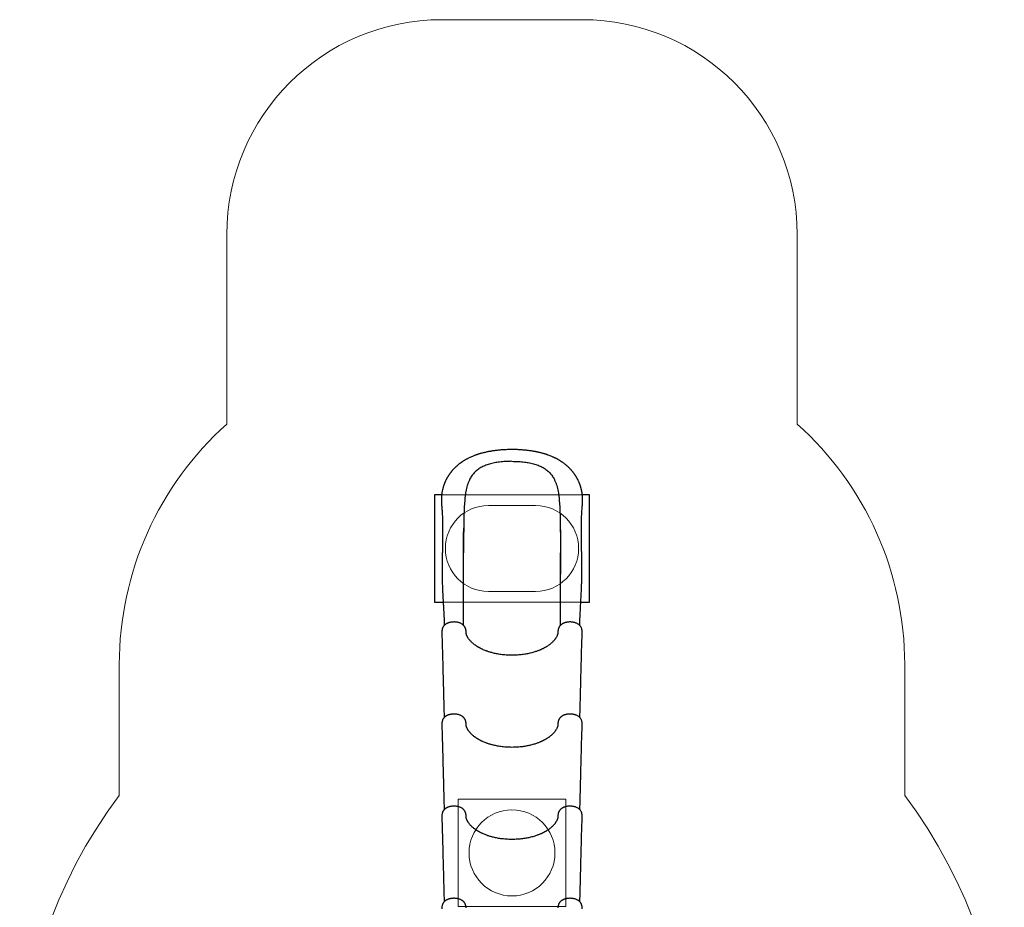
# Model space of a CAD drawing. Units: millimetres. Extents: x 19888 to 24467, y 27820 to 35791.
# Drawn here: x 19888 to 24467, y 31661 to 35791 of the extents above; entities that cross this region are included whole.
import ezdxf

# ---------------------------------------------------------------- set-up
doc = ezdxf.new("R2010")
doc.units = ezdxf.units.MM
doc.header["$LTSCALE"] = 200
for name, color, linetype in [('OTWORY_MONTAŻOWE', 1, 'Continuous'), ('STREFA', 102, 'Continuous'), ('WYLEWKI_BETONOWE', 52, 'Continuous')]:
    doc.layers.add(name, color=color, linetype=linetype)

msp = doc.modelspace()

# ---------------------------------------------------------------- linework, layer by layer
at = {"color": 7, "linetype": 'Continuous', "lineweight": 25}
for p, q in [((21850.4, 33580.5), (21817.5, 33580.5)), ((21817.5, 33580.5), (21817.5, 33080.5)), ((22537.5, 33580.5), (22504.6, 33580.5)), ((22537.5, 33080.5), (22537.5, 33580.5)), ((22402.5, 33211.2), (22402.5, 33210.7)), ((21817.5, 33080.5), (21857.4, 33080.5)), ((22497.6, 33080.5), (22537.5, 33080.5))]:
    msp.add_line(p, q, dxfattribs=at)
for points, knots in [([(22177.5, 33790.8), (22172.8, 33790.8), (22163.8, 33790.7), (22150.8, 33790.3), (22138.7, 33789.6), (22127.5, 33788.8), (22117.3, 33787.9), (22108.2, 33787), (22100.2, 33786), (22093.1, 33785.1), (22086.9, 33784.2), (22081.5, 33783.3), (22076.8, 33782.5), (22071.4, 33781.5), (22065, 33780.3), (22057.4, 33778.7), (22049.9, 33777), (22042.8, 33775.3), (22036.3, 33773.6), (22030.3, 33771.9), (22024.8, 33770.3), (22020.1, 33768.8), (22015.7, 33767.4), (22011.1, 33765.8), (22005.7, 33763.9), (21999.7, 33761.6), (21992.8, 33758.8), (21985.6, 33755.7), (21978.9, 33752.5), (21973, 33749.6), (21967.5, 33746.7), (21962.6, 33744), (21958.5, 33741.6), (21955, 33739.5), (21952.3, 33737.8), (21949.4, 33736), (21946.5, 33734.1), (21943.4, 33732), (21940.6, 33730.1), (21938.3, 33728.3), (21936.1, 33726.7), (21933.7, 33724.9), (21930.5, 33722.4), (21926.9, 33719.5), (21923.4, 33716.6), (21920.5, 33714.1), (21917.9, 33711.7), (21915.3, 33709.3), (21912.6, 33706.7), (21910, 33704.1), (21907.5, 33701.6), (21905.1, 33699), (21902.6, 33696.3), (21900.1, 33693.5), (21897.8, 33690.8), (21896, 33688.6), (21894.5, 33686.7), (21893.2, 33685.1), (21891.9, 33683.4), (21890.4, 33681.5), (21889, 33679.5), (21887.6, 33677.6), (21886.4, 33676), (21885.2, 33674.2), (21883.8, 33672.1), (21881.9, 33669.3), (21879.8, 33665.9), (21877.7, 33662.5), (21875.9, 33659.4), (21874.5, 33656.9), (21873.4, 33654.9), (21872.5, 33653), (21871.2, 33650.6), (21869.7, 33647.6), (21868.1, 33644.2), (21866.7, 33641), (21865.4, 33638.1), (21864.2, 33635.1), (21862.9, 33631.9), (21861.5, 33628.1), (21860, 33624.1), (21858.7, 33619.9), (21857.5, 33615.9), (21856.3, 33611.7), (21855.2, 33607.4), (21854.2, 33603.3), (21853.2, 33598.7), (21852.2, 33593.4), (21851.3, 33587.5), (21850.5, 33581.2), (21849.8, 33574.7), (21849.3, 33568), (21849.1, 33561.3), (21849, 33554.8), (21849.1, 33548.5), (21849.4, 33542.6), (21849.7, 33537.1), (21850.1, 33531.9), (21850.6, 33526.1), (21851.2, 33519.5), (21851.8, 33511.9), (21852.3, 33503.8), (21852.8, 33495.5), (21853.3, 33486.2), (21853.7, 33476.3), (21854, 33465.9), (21854.3, 33455.1), (21854.4, 33443.8), (21854.5, 33432.1), (21854.6, 33420.6), (21854.6, 33408.3), (21854.5, 33394.7), (21854.4, 33379.9), (21854.3, 33364.4), (21854, 33348.1), (21853.8, 33331.1), (21853.5, 33313.7), (21853.2, 33296.3), (21852.9, 33278.8), (21852.7, 33261.4), (21852.5, 33244.1), (21852.4, 33227.5), (21852.5, 33214.1), (21852.6, 33203.6), (21852.7, 33195.6), (21852.8, 33187.4), (21853, 33178.6), (21853.3, 33168.9), (21853.6, 33158.2), (21854.1, 33146.3), (21854.7, 33133.2), (21855.3, 33119.4), (21856.1, 33104.7), (21856.9, 33089.3), (21857.8, 33073.1), (21858.7, 33057.5), (21859.5, 33042.5), (21860.3, 33028.1), (21861, 33013.3), (21861.6, 32998), (21862, 32984.3), (21862.2, 32975.8), (21862.2, 32972.5)], [0, 0, 0, 0, 0.0121969, 0.0235769, 0.034172, 0.0440014, 0.0530744, 0.0613937, 0.06853, 0.0749915, 0.080759, 0.0858102, 0.0901565, 0.0943421, 0.1012421, 0.1085452, 0.1162556, 0.1230536, 0.1294854, 0.1355505, 0.1412059, 0.1460205, 0.1499591, 0.1548786, 0.1607313, 0.167417, 0.1748126, 0.1829632, 0.1899271, 0.196922, 0.203119, 0.2087961, 0.214108, 0.2176768, 0.2209566, 0.2241438, 0.2280924, 0.2317841, 0.235593, 0.2386661, 0.2409723, 0.2438489, 0.2481398, 0.2535084, 0.2582465, 0.2621861, 0.2656658, 0.2693997, 0.2732773, 0.27723, 0.2809691, 0.2843981, 0.2882094, 0.2926901, 0.2961612, 0.2992275, 0.3017509, 0.3037394, 0.3060036, 0.308381, 0.3112213, 0.3137962, 0.315896, 0.3175226, 0.3205121, 0.3240758, 0.3282674, 0.3332574, 0.3367855, 0.3398852, 0.3421663, 0.3441488, 0.346688, 0.3507435, 0.3550109, 0.3586984, 0.3618393, 0.3652015, 0.3691253, 0.3730588, 0.3782128, 0.3828299, 0.3869365, 0.3916561, 0.3967841, 0.4011565, 0.405559, 0.4117957, 0.4180986, 0.4245813, 0.4317734, 0.4387679, 0.4457376, 0.4525231, 0.4589924, 0.4651093, 0.4707148, 0.4757803, 0.481343, 0.4886929, 0.4965603, 0.5046659, 0.5130106, 0.5213901, 0.5318411, 0.5417177, 0.5510459, 0.5627118, 0.5734569, 0.583837, 0.594631, 0.6073934, 0.6206939, 0.6345473, 0.648968, 0.663969, 0.6795191, 0.6948621, 0.7096432, 0.7255537, 0.7408101, 0.7554415, 0.7694786, 0.7766054, 0.7835836, 0.7907998, 0.7987845, 0.8075296, 0.8170248, 0.8282299, 0.8403131, 0.8532745, 0.8671212, 0.8818676, 0.8975367, 0.9141604, 0.9279187, 0.9423163, 0.957382, 0.9731483, 0.9896524, 1, 1, 1, 1]), ([(22492.8, 32972.5), (22492.8, 32975.7), (22493, 32984.1), (22493.4, 32997.5), (22494, 33012.4), (22494.7, 33026.7), (22495.4, 33040.4), (22496.1, 33053.5), (22496.9, 33066.9), (22497.6, 33080.6), (22498.4, 33094.4), (22499.1, 33107.3), (22499.7, 33119), (22500.3, 33132.9), (22501, 33149.3), (22501.7, 33168.7), (22502.2, 33188.7), (22502.5, 33209.2), (22502.6, 33230.3), (22502.5, 33250.2), (22502.2, 33268.9), (22502, 33286.5), (22501.7, 33304.8), (22501.4, 33323.5), (22501.1, 33341.2), (22500.8, 33357.6), (22500.6, 33372.7), (22500.5, 33387.9), (22500.4, 33402.8), (22500.4, 33417.6), (22500.4, 33432), (22500.6, 33445.9), (22500.8, 33458.6), (22501.1, 33470.4), (22501.5, 33481.2), (22502, 33491.8), (22502.6, 33502.4), (22503.1, 33511), (22503.6, 33517.5), (22504, 33521.9), (22504.4, 33526.4), (22504.8, 33530.9), (22505.1, 33535.5), (22505.5, 33540.1), (22505.7, 33544.7), (22505.9, 33549), (22506, 33553), (22506, 33556.7), (22505.9, 33560.3), (22505.8, 33563.9), (22505.7, 33567.6), (22505.4, 33571.8), (22505, 33576.7), (22504.4, 33582.1), (22503.7, 33587.6), (22502.9, 33592.9), (22502.1, 33597), (22501.5, 33600), (22501, 33602.4), (22500.3, 33605.4), (22499.5, 33608.6), (22498.7, 33611.7), (22498, 33614.3), (22497.1, 33617.3), (22495.9, 33621.3), (22494.4, 33625.6), (22492.9, 33629.8), (22491.4, 33633.9), (22489.6, 33638.1), (22487.8, 33642.3), (22486.2, 33645.8), (22484.8, 33648.6), (22483.6, 33651), (22482.2, 33653.6), (22480.7, 33656.6), (22479, 33659.6), (22477.3, 33662.5), (22475.7, 33665.2), (22474, 33667.8), (22472.2, 33670.6), (22470.5, 33673.3), (22468.8, 33675.7), (22467.4, 33677.6), (22466.1, 33679.4), (22464.7, 33681.3), (22463.2, 33683.3), (22461.6, 33685.4), (22460.2, 33687.1), (22459.1, 33688.6), (22457.9, 33690), (22456.5, 33691.7), (22454.7, 33693.7), (22452.6, 33696), (22450.4, 33698.5), (22448, 33701), (22445.7, 33703.4), (22443.6, 33705.5), (22441.8, 33707.3), (22440, 33709), (22438, 33710.9), (22435.6, 33713.1), (22433.3, 33715.1), (22431.2, 33717), (22429.3, 33718.5), (22427.7, 33719.9), (22425.1, 33722), (22421.2, 33725.1), (22416.9, 33728.3), (22413.4, 33730.7), (22410.8, 33732.5), (22408.1, 33734.4), (22405.1, 33736.3), (22401.8, 33738.4), (22398.2, 33740.6), (22394.3, 33742.9), (22390.6, 33745), (22387.2, 33746.8), (22384.2, 33748.5), (22381.3, 33750), (22378.4, 33751.4), (22375.5, 33752.8), (22372.4, 33754.3), (22368, 33756.3), (22362.1, 33758.8), (22354.2, 33762), (22347.4, 33764.6), (22342.2, 33766.4), (22339.2, 33767.4), (22336.8, 33768.2), (22335, 33768.8), (22333.5, 33769.2), (22331.5, 33769.9), (22328.4, 33770.8), (22323.9, 33772.2), (22318.6, 33773.6), (22313, 33775.1), (22307.7, 33776.4), (22302.9, 33777.5), (22298.8, 33778.5), (22295.3, 33779.2), (22292.5, 33779.8), (22290, 33780.3), (22287.6, 33780.8), (22284.6, 33781.4), (22280.8, 33782), (22276.4, 33782.8), (22271.2, 33783.7), (22265.2, 33784.6), (22258.5, 33785.5), (22251, 33786.5), (22242.8, 33787.4), (22233.8, 33788.3), (22224.1, 33789.1), (22213.6, 33789.8), (22202.2, 33790.3), (22190.1, 33790.7), (22181.8, 33790.8), (22177.5, 33790.8)], [0, 0, 0, 0, 0.01021, 0.026449, 0.04183, 0.056391, 0.070163, 0.083174, 0.095446, 0.109855, 0.123151, 0.135354, 0.146473, 0.156511, 0.174111, 0.191885, 0.20992, 0.228279, 0.247023, 0.266202, 0.281118, 0.296557, 0.31254, 0.329029, 0.345755, 0.359037, 0.372445, 0.38599, 0.399592, 0.412637, 0.426393, 0.439299, 0.451376, 0.462641, 0.473104, 0.483237, 0.49383, 0.504922, 0.509434, 0.513967, 0.518523, 0.523416, 0.527849, 0.532814, 0.537655, 0.541906, 0.546181, 0.549859, 0.553535, 0.557229, 0.56102, 0.565136, 0.570523, 0.576239, 0.582232, 0.588175, 0.593335, 0.595823, 0.59843, 0.601598, 0.605337, 0.608792, 0.611169, 0.613893, 0.619108, 0.624388, 0.62869, 0.633163, 0.638511, 0.643445, 0.647767, 0.650778, 0.653455, 0.65636, 0.660153, 0.664151, 0.667544, 0.6708, 0.673943, 0.677493, 0.681195, 0.684301, 0.686762, 0.688923, 0.691227, 0.694133, 0.697031, 0.699403, 0.701246, 0.702788, 0.705312, 0.708106, 0.711267, 0.715078, 0.718542, 0.722275, 0.725421, 0.727844, 0.730165, 0.733157, 0.73673, 0.740063, 0.742969, 0.745446, 0.747517, 0.749525, 0.756093, 0.762941, 0.766097, 0.769333, 0.772665, 0.776274, 0.780206, 0.784629, 0.789561, 0.793876, 0.797804, 0.801193, 0.804462, 0.80767, 0.810923, 0.81435, 0.818063, 0.82561, 0.834104, 0.843544, 0.847211, 0.850259, 0.852693, 0.854516, 0.855802, 0.857345, 0.860735, 0.8653, 0.871029, 0.876779, 0.881994, 0.886592, 0.890578, 0.893956, 0.896727, 0.898637, 0.900867, 0.903755, 0.907303, 0.911509, 0.916374, 0.921901, 0.928085, 0.934895, 0.942323, 0.950367, 0.959025, 0.968304, 0.978213, 0.988769, 1, 1, 1, 1]), ([(22177.5, 33736), (22173.2, 33736), (22164.5, 33735.9), (22151.7, 33735.4), (22138.9, 33734.6), (22126.3, 33733.4), (22113.8, 33731.8), (22101.5, 33729.9), (22089.6, 33727.5), (22078.1, 33724.8), (22067, 33721.6), (22056.3, 33717.9), (22046.2, 33713.7), (22036.7, 33709.1), (22027.7, 33704), (22019.4, 33698.4), (22011.6, 33692.3), (22004.5, 33685.6), (21998, 33678.5), (21992, 33671), (21986.7, 33663), (21981.4, 33653.6), (21976.3, 33642.7), (21971.6, 33630.1), (21967.7, 33617), (21964.5, 33603.3), (21961.8, 33589.1), (21959.7, 33574.3), (21958, 33559.1), (21956.7, 33543.5), (21956, 33532.8), (21955.7, 33527.4)], [0, 0, 0, 0, 0.031057, 0.06192, 0.092721, 0.123591, 0.155024, 0.186463, 0.217697, 0.248854, 0.280063, 0.311471, 0.342952, 0.374213, 0.405386, 0.436606, 0.468001, 0.49949, 0.530804, 0.562036, 0.593283, 0.624629, 0.666542, 0.708167, 0.749629, 0.791079, 0.832644, 0.874432, 0.916303, 0.958126, 1, 1, 1, 1]), ([(22177.5, 33736), (22181.8, 33736), (22190.5, 33735.9), (22203.3, 33735.4), (22216.1, 33734.6), (22228.7, 33733.4), (22241.2, 33731.8), (22253.5, 33729.9), (22265.4, 33727.5), (22276.9, 33724.8), (22288, 33721.6), (22298.7, 33717.9), (22308.8, 33713.7), (22318.4, 33709.1), (22327.3, 33704), (22335.6, 33698.4), (22343.4, 33692.3), (22350.5, 33685.6), (22357.1, 33678.5), (22363, 33671), (22368.3, 33663), (22373.6, 33653.6), (22378.7, 33642.7), (22383.4, 33630.1), (22387.3, 33617), (22390.5, 33603.3), (22393.2, 33589.1), (22395.3, 33574.3), (22397, 33559.1), (22398.3, 33543.5), (22399, 33532.8), (22399.3, 33527.4)], [0, 0, 0, 0, 0.031057, 0.06192, 0.092721, 0.123591, 0.155024, 0.186463, 0.217697, 0.248854, 0.280063, 0.311471, 0.342952, 0.374213, 0.405386, 0.436606, 0.468001, 0.49949, 0.530804, 0.562036, 0.593283, 0.624629, 0.666542, 0.708167, 0.749629, 0.791079, 0.832644, 0.874432, 0.916303, 0.958126, 1, 1, 1, 1]), ([(21955.7, 33527.4), (21955.3, 33518.8), (21954.4, 33501.6), (21953.6, 33475.3), (21953.1, 33448.6), (21952.8, 33421.6), (21952.6, 33394.3), (21952.5, 33366.7), (21952.5, 33338.9), (21952.5, 33320.3), (21952.5, 33311)], [0, 0, 0, 0, 0.124208, 0.248564, 0.373236, 0.498384, 0.623877, 0.749223, 0.874544, 1, 1, 1, 1]), ([(22399.3, 33527.4), (22399.7, 33518.8), (22400.6, 33501.6), (22401.4, 33475.3), (22401.9, 33448.6), (22402.2, 33421.6), (22402.4, 33394.3), (22402.5, 33366.7), (22402.5, 33338.9), (22402.5, 33320.3), (22402.5, 33311)], [0, 0, 0, 0, 0.124208, 0.248564, 0.373236, 0.498384, 0.623877, 0.749223, 0.874544, 1, 1, 1, 1]), ([(21952.5, 33210.7), (21952.5, 33214.2), (21952.5, 33221.3), (21952.4, 33232.3), (21952.4, 33244.1), (21952.3, 33256.8), (21952.3, 33270.4), (21952.2, 33284.9), (21952.2, 33300.4), (21952.3, 33317.3), (21952.3, 33334.9), (21952.4, 33352.5), (21952.4, 33369.1), (21952.5, 33384.6), (21952.6, 33399.1), (21952.7, 33412.5), (21952.8, 33420.9), (21952.8, 33425)], [0, 0, 0, 0, 0.047036, 0.097611, 0.151903, 0.210104, 0.27242, 0.339077, 0.410323, 0.486304, 0.572332, 0.654022, 0.731481, 0.80478, 0.873963, 0.939056, 1, 1, 1, 1]), ([(22402.2, 33425), (22402.2, 33424.7), (22402.2, 33423.9), (22402.3, 33421.9), (22402.3, 33418.8), (22402.4, 33414.4), (22402.5, 33408.9), (22402.6, 33402.7), (22402.7, 33395.7), (22402.7, 33388.1), (22402.7, 33379.7), (22402.7, 33370.8), (22402.7, 33361.4), (22402.7, 33350), (22402.7, 33336.2), (22402.6, 33319.9), (22402.6, 33302.9), (22402.6, 33285.3), (22402.6, 33267.3), (22402.5, 33248.8), (22402.5, 33230), (22402.5, 33217.4), (22402.5, 33211.2)], [0, 0, 0, 0, 0.008341, 0.018215, 0.036336, 0.058785, 0.085762, 0.117368, 0.149395, 0.185151, 0.224594, 0.266289, 0.309627, 0.354621, 0.42525, 0.499709, 0.577858, 0.658439, 0.741181, 0.826029, 0.912963, 1, 1, 1, 1]), ([(21952.5, 32972.8), (21952.5, 32974.5), (21952.5, 32984.8), (21952.5, 33003.9), (21952.5, 33030.2), (21952.5, 33056.7), (21952.5, 33083.6), (21952.5, 33111.1), (21952.5, 33137.2), (21952.5, 33161.9), (21952.5, 33185.1), (21952.5, 33208.9), (21952.5, 33233.3), (21952.5, 33258.5), (21952.5, 33284.5), (21952.5, 33302.1), (21952.5, 33311)], [0, 0, 0, 0, 0.017568, 0.102134, 0.185539, 0.268155, 0.350381, 0.432638, 0.515369, 0.581005, 0.647447, 0.714929, 0.783688, 0.853961, 0.925986, 1, 1, 1, 1]), ([(22402.5, 32972.8), (22402.5, 32974.5), (22402.5, 32984.8), (22402.5, 33003.9), (22402.5, 33030.2), (22402.5, 33056.7), (22402.5, 33083.6), (22402.5, 33111.1), (22402.5, 33137.2), (22402.5, 33161.9), (22402.5, 33185.1), (22402.5, 33208.9), (22402.5, 33233.3), (22402.5, 33258.5), (22402.5, 33284.5), (22402.5, 33302.1), (22402.5, 33311)], [0, 0, 0, 0, 0.0175732, 0.1021387, 0.1855426, 0.2681587, 0.3503845, 0.4326412, 0.5153712, 0.5810069, 0.6474487, 0.7149305, 0.7836889, 0.8539616, 0.9259864, 1, 1, 1, 1]), ([(21963.9, 32942.7), (21963.9, 32944.3), (21963.8, 32947.1), (21963.2, 32951), (21962.5, 32954.2), (21961.9, 32956.5), (21961.3, 32958.3), (21960.6, 32960.2), (21959.7, 32962.5), (21958.5, 32964.8), (21957.1, 32967.2), (21955.3, 32969.7), (21953, 32972.3), (21950.6, 32974.7), (21947.9, 32976.9), (21944.4, 32979.3), (21940, 32981.7), (21934.6, 32984), (21929.2, 32985.8), (21923.8, 32987), (21918.3, 32987.9), (21912.5, 32988.5), (21906.4, 32988.6), (21900.4, 32988.3), (21895.1, 32987.7), (21890.6, 32986.9), (21886.9, 32986), (21883.1, 32984.9), (21879.4, 32983.6), (21876.1, 32982.2), (21873.1, 32980.7), (21870.4, 32979.1), (21867.9, 32977.4), (21865.4, 32975.6), (21863.1, 32973.5), (21861, 32971.3), (21859.5, 32969.3), (21858.2, 32967.5), (21856.9, 32965.5), (21855.6, 32963.1), (21854.4, 32960.4), (21853.5, 32957.7), (21852.6, 32954.7), (21851.8, 32950.8), (21851.1, 32945.8), (21851.1, 32942), (21851.1, 32939.9)], [0, 0, 0, 0, 0.026306, 0.048542, 0.066491, 0.080193, 0.090106, 0.099079, 0.11618, 0.131415, 0.145553, 0.16725, 0.191056, 0.213716, 0.236334, 0.259302, 0.297427, 0.333439, 0.369428, 0.398945, 0.430757, 0.464343, 0.498471, 0.532451, 0.566009, 0.588404, 0.610969, 0.632382, 0.659792, 0.681904, 0.70098, 0.723654, 0.741, 0.760918, 0.78398, 0.803523, 0.821501, 0.834394, 0.846069, 0.865209, 0.883575, 0.898987, 0.914343, 0.936456, 0.965307, 1, 1, 1, 1]), ([(22503.9, 32939.9), (22503.9, 32941.5), (22503.9, 32944.4), (22503.6, 32948.3), (22503.1, 32951.6), (22502.3, 32955.3), (22501, 32959.4), (22499.1, 32963.9), (22496.8, 32967.7), (22494.2, 32971.1), (22491.3, 32974.1), (22487.6, 32977.2), (22483.1, 32980.1), (22477.9, 32982.7), (22472.8, 32984.7), (22467.7, 32986.1), (22462.6, 32987.3), (22457, 32988.1), (22451, 32988.6), (22445, 32988.6), (22439, 32988.2), (22433.1, 32987.4), (22427.9, 32986.3), (22423.6, 32985.1), (22420.4, 32983.9), (22417.7, 32982.9), (22415.2, 32981.7), (22412.4, 32980.3), (22409, 32978.3), (22405.7, 32975.8), (22402.9, 32973.3), (22400.9, 32971.1), (22399.3, 32969.1), (22397.8, 32967), (22396.4, 32964.6), (22395.1, 32962), (22394.2, 32959.9), (22393.6, 32958.2), (22393.1, 32956.5), (22392.5, 32954.1), (22391.8, 32951), (22391.3, 32947.1), (22391.1, 32944.3), (22391.1, 32942.7)], [0, 0, 0, 0, 0.026062, 0.048626, 0.067178, 0.082164, 0.111447, 0.140035, 0.16704, 0.194467, 0.222936, 0.251831, 0.290675, 0.327436, 0.362469, 0.390968, 0.42153, 0.45391, 0.487784, 0.521803, 0.555426, 0.589091, 0.622655, 0.647118, 0.668291, 0.68618, 0.701314, 0.718952, 0.746293, 0.777842, 0.799632, 0.821349, 0.838836, 0.851351, 0.869153, 0.889405, 0.903777, 0.910431, 0.919983, 0.933679, 0.95162, 0.973802, 1, 1, 1, 1]), ([(21851.1, 32939.9), (21852.4, 32892.8), (21854.5, 32818.1), (21856.7, 32737.2), (21857.7, 32701.5), (21858, 32688.5), (21858.7, 32662.3), (21860.1, 32613), (21861.2, 32568.6), (21861.9, 32543.7)], [0, 0, 0, 0, 0.35609, 0.565481, 0.612962, 0.627522, 0.66378, 0.811069, 1, 1, 1, 1]), ([(22177.5, 32833.7), (22172.8, 32833.7), (22163.7, 32833.8), (22150.3, 32834.6), (22137.9, 32835.7), (22126.3, 32837.1), (22115.6, 32838.7), (22105.9, 32840.5), (22096.5, 32842.5), (22087.6, 32844.6), (22079.2, 32846.9), (22072, 32849.1), (22065.8, 32851.1), (22060.6, 32852.9), (22054.7, 32855.1), (22047.7, 32857.9), (22041.2, 32860.7), (22036.3, 32863), (22033.2, 32864.6), (22030.4, 32866), (22028.3, 32867.1), (22026.8, 32867.9), (22025.5, 32868.6), (22024, 32869.5), (22022.1, 32870.5), (22019.7, 32871.9), (22016.9, 32873.6), (22013.8, 32875.6), (22009.2, 32878.6), (22003.8, 32882.4), (21997.9, 32887), (21993, 32891.3), (21988.8, 32895.2), (21985.2, 32898.9), (21982.2, 32902.2), (21979.5, 32905.6), (21976.8, 32909), (21974.5, 32912.3), (21972.5, 32915.5), (21970.8, 32918.4), (21969.4, 32921.1), (21968.5, 32923.1), (21967.9, 32924.6), (21967.4, 32925.7), (21966.9, 32927), (21966.3, 32928.6), (21965.9, 32930), (21965.5, 32931.2), (21965.3, 32931.9), (21965.1, 32932.6), (21965, 32933.4), (21964.7, 32934.3), (21964.5, 32935.5), (21964.3, 32937), (21964.1, 32938.7), (21963.9, 32940.6), (21963.9, 32942), (21963.9, 32942.7)], [0, 0, 0, 0, 0.040716, 0.079497, 0.116062, 0.150222, 0.182117, 0.211843, 0.239457, 0.269066, 0.295824, 0.319553, 0.340221, 0.357878, 0.372917, 0.401528, 0.43183, 0.444213, 0.456831, 0.467936, 0.476599, 0.482263, 0.486566, 0.492471, 0.500389, 0.510309, 0.522203, 0.536061, 0.551849, 0.58397, 0.613428, 0.640289, 0.664612, 0.686718, 0.706805, 0.725759, 0.746608, 0.769747, 0.787538, 0.806406, 0.824816, 0.839616, 0.847037, 0.854811, 0.864644, 0.876543, 0.888568, 0.89658, 0.902746, 0.907848, 0.914187, 0.921912, 0.93105, 0.944184, 0.960064, 0.978679, 1, 1, 1, 1]), ([(22391.1, 32942.7), (22391.1, 32942), (22391.1, 32940.7), (22391, 32938.9), (22390.8, 32937.5), (22390.7, 32936.5), (22390.5, 32935.8), (22390.4, 32935.2), (22390.3, 32934.6), (22390.2, 32933.8), (22389.9, 32932.8), (22389.6, 32931.5), (22389.2, 32930), (22388.4, 32927.8), (22387.2, 32924.7), (22385.5, 32920.8), (22383.4, 32916.9), (22381.1, 32913.3), (22378.9, 32910), (22376.3, 32906.5), (22373.6, 32903.2), (22370.8, 32900), (22367.4, 32896.4), (22362.9, 32892), (22356.9, 32886.8), (22351.2, 32882.4), (22346.2, 32878.9), (22342.3, 32876.2), (22338.3, 32873.7), (22334.5, 32871.4), (22331, 32869.4), (22328, 32867.8), (22325.3, 32866.4), (22322.7, 32865), (22319.8, 32863.6), (22316.6, 32862), (22312.9, 32860.4), (22308.8, 32858.5), (22303.8, 32856.5), (22297.9, 32854.2), (22291, 32851.7), (22283, 32849.1), (22273.9, 32846.4), (22264.7, 32843.9), (22255.4, 32841.8), (22246.3, 32840), (22236.5, 32838.3), (22226.1, 32836.7), (22214.9, 32835.5), (22203, 32834.5), (22190.5, 32833.8), (22181.9, 32833.7), (22177.5, 32833.7)], [0, 0, 0, 0, 0.018616, 0.034159, 0.046612, 0.055968, 0.062664, 0.068763, 0.074527, 0.079959, 0.088818, 0.100326, 0.113313, 0.125356, 0.151634, 0.178346, 0.206114, 0.225087, 0.245662, 0.267756, 0.288712, 0.307408, 0.324921, 0.354978, 0.388335, 0.42273, 0.441022, 0.458991, 0.476644, 0.49348, 0.507964, 0.519927, 0.529537, 0.540042, 0.551336, 0.563418, 0.57636, 0.591844, 0.609518, 0.630134, 0.653723, 0.680342, 0.710064, 0.742779, 0.769115, 0.797021, 0.826543, 0.857742, 0.890716, 0.925559, 0.962057, 1, 1, 1, 1]), ([(22493.1, 32543.6), (22494.1, 32580.7), (22495.4, 32628), (22496.8, 32680), (22497.2, 32697.7), (22498, 32725.9), (22500.2, 32805.9), (22502.3, 32883.2), (22503.9, 32939.9)], [0, 0, 0, 0, 0.280556, 0.357766, 0.393604, 0.414422, 0.571129, 1, 1, 1, 1]), ([(21963.9, 32514.3), (21963.9, 32515.8), (21963.8, 32518.7), (21963.2, 32522.6), (21962.5, 32525.7), (21961.9, 32528.1), (21961.3, 32529.8), (21960.6, 32531.8), (21959.7, 32534), (21958.5, 32536.4), (21957.1, 32538.7), (21955.3, 32541.3), (21953, 32543.9), (21950.6, 32546.3), (21947.9, 32548.4), (21944.4, 32550.8), (21940, 32553.3), (21934.6, 32555.6), (21929.2, 32557.3), (21923.8, 32558.6), (21918.3, 32559.5), (21912.5, 32560), (21906.4, 32560.2), (21900.4, 32559.9), (21895.1, 32559.3), (21890.6, 32558.4), (21886.9, 32557.6), (21883.1, 32556.5), (21879.4, 32555.2), (21876.1, 32553.7), (21873.1, 32552.2), (21870.4, 32550.7), (21867.9, 32549), (21865.4, 32547.1), (21863.1, 32545), (21861, 32542.8), (21859.5, 32540.9), (21858.2, 32539.1), (21856.9, 32537.1), (21855.6, 32534.7), (21854.4, 32531.9), (21853.5, 32529.3), (21852.6, 32526.2), (21851.8, 32522.4), (21851.1, 32517.3), (21851.1, 32513.5), (21851.1, 32511.5)], [0, 0, 0, 0, 0.026306, 0.048542, 0.066491, 0.080193, 0.090106, 0.099079, 0.11618, 0.131415, 0.145553, 0.16725, 0.191056, 0.213716, 0.236334, 0.259302, 0.297427, 0.333439, 0.369428, 0.398945, 0.430757, 0.464343, 0.498471, 0.532451, 0.566009, 0.588404, 0.610969, 0.632382, 0.659792, 0.681904, 0.70098, 0.723654, 0.741, 0.760918, 0.78398, 0.803523, 0.821501, 0.834394, 0.846069, 0.865209, 0.883575, 0.898987, 0.914343, 0.936456, 0.965307, 1, 1, 1, 1]), ([(22503.9, 32511.5), (22503.9, 32513), (22503.9, 32515.9), (22503.6, 32519.9), (22503.1, 32523.2), (22502.3, 32526.9), (22501, 32531), (22499.1, 32535.4), (22496.8, 32539.3), (22494.2, 32542.7), (22491.3, 32545.7), (22487.6, 32548.8), (22483.1, 32551.7), (22477.9, 32554.3), (22472.8, 32556.2), (22467.7, 32557.7), (22462.6, 32558.8), (22457, 32559.7), (22451, 32560.1), (22445, 32560.1), (22439, 32559.8), (22433.1, 32559), (22427.9, 32557.9), (22423.6, 32556.6), (22420.4, 32555.5), (22417.7, 32554.4), (22415.2, 32553.3), (22412.4, 32551.9), (22409, 32549.8), (22405.7, 32547.4), (22402.9, 32544.9), (22400.9, 32542.7), (22399.3, 32540.6), (22397.8, 32538.5), (22396.4, 32536.1), (22395.1, 32533.6), (22394.2, 32531.4), (22393.6, 32529.7), (22393.1, 32528), (22392.5, 32525.7), (22391.8, 32522.6), (22391.3, 32518.7), (22391.1, 32515.8), (22391.1, 32514.3)], [0, 0, 0, 0, 0.026062, 0.048626, 0.067178, 0.082164, 0.111447, 0.140035, 0.16704, 0.194467, 0.222936, 0.251831, 0.290675, 0.327436, 0.362469, 0.390968, 0.42153, 0.45391, 0.487784, 0.521803, 0.555426, 0.589091, 0.622655, 0.647118, 0.668291, 0.68618, 0.701314, 0.718952, 0.746293, 0.777842, 0.799632, 0.821349, 0.838836, 0.851351, 0.869153, 0.889405, 0.903777, 0.910431, 0.919983, 0.933679, 0.95162, 0.973802, 1, 1, 1, 1]), ([(21851.1, 32511.5), (21852.4, 32464.4), (21854.5, 32389.6), (21856.7, 32308.8), (21857.7, 32273), (21858, 32260), (21858.7, 32233.8), (21860.1, 32184.6), (21861.2, 32140.2), (21861.9, 32115.2)], [0, 0, 0, 0, 0.35609, 0.565481, 0.612962, 0.627522, 0.66378, 0.811069, 1, 1, 1, 1]), ([(22177.5, 32405.3), (22172.8, 32405.3), (22163.7, 32405.4), (22150.3, 32406.1), (22137.9, 32407.2), (22126.3, 32408.6), (22115.6, 32410.3), (22105.9, 32412.1), (22096.5, 32414.1), (22087.6, 32416.2), (22079.2, 32418.5), (22072, 32420.6), (22065.8, 32422.7), (22060.6, 32424.5), (22054.7, 32426.7), (22047.7, 32429.4), (22041.2, 32432.3), (22036.3, 32434.6), (22033.2, 32436.1), (22030.4, 32437.5), (22028.3, 32438.7), (22026.8, 32439.5), (22025.5, 32440.2), (22024, 32441), (22022.1, 32442.1), (22019.7, 32443.5), (22016.9, 32445.1), (22013.8, 32447.1), (22009.2, 32450.1), (22003.8, 32454), (21997.9, 32458.5), (21993, 32462.8), (21988.8, 32466.8), (21985.2, 32470.4), (21982.2, 32473.8), (21979.5, 32477.1), (21976.8, 32480.5), (21974.5, 32483.8), (21972.5, 32487), (21970.8, 32489.9), (21969.4, 32492.7), (21968.5, 32494.7), (21967.9, 32496.1), (21967.4, 32497.2), (21966.9, 32498.6), (21966.3, 32500.1), (21965.9, 32501.6), (21965.5, 32502.7), (21965.3, 32503.5), (21965.1, 32504.2), (21965, 32504.9), (21964.7, 32505.8), (21964.5, 32507.1), (21964.3, 32508.5), (21964.1, 32510.2), (21963.9, 32512.2), (21963.9, 32513.5), (21963.9, 32514.3)], [0, 0, 0, 0, 0.040716, 0.079497, 0.116062, 0.150222, 0.182117, 0.211843, 0.239457, 0.269066, 0.295824, 0.319553, 0.340221, 0.357878, 0.372917, 0.401528, 0.43183, 0.444213, 0.456831, 0.467936, 0.476599, 0.482263, 0.486566, 0.492471, 0.500389, 0.510309, 0.522203, 0.536061, 0.551849, 0.58397, 0.613428, 0.640289, 0.664612, 0.686718, 0.706805, 0.725759, 0.746608, 0.769747, 0.787538, 0.806406, 0.824816, 0.839616, 0.847037, 0.854811, 0.864644, 0.876543, 0.888568, 0.89658, 0.902746, 0.907848, 0.914187, 0.921912, 0.93105, 0.944184, 0.960064, 0.978679, 1, 1, 1, 1]), ([(22391.1, 32514.3), (22391.1, 32513.5), (22391.1, 32512.2), (22391, 32510.5), (22390.8, 32509.1), (22390.7, 32508.1), (22390.5, 32507.3), (22390.4, 32506.7), (22390.3, 32506.1), (22390.2, 32505.4), (22389.9, 32504.4), (22389.6, 32503.1), (22389.2, 32501.6), (22388.4, 32499.4), (22387.2, 32496.3), (22385.5, 32492.4), (22383.4, 32488.5), (22381.1, 32484.9), (22378.9, 32481.5), (22376.3, 32478.1), (22373.6, 32474.7), (22370.8, 32471.6), (22367.4, 32467.9), (22362.9, 32463.5), (22356.9, 32458.4), (22351.2, 32453.9), (22346.2, 32450.4), (22342.3, 32447.8), (22338.3, 32445.3), (22334.5, 32443), (22331, 32441), (22328, 32439.4), (22325.3, 32437.9), (22322.7, 32436.6), (22319.8, 32435.1), (22316.6, 32433.6), (22312.9, 32431.9), (22308.8, 32430.1), (22303.8, 32428), (22297.9, 32425.7), (22291, 32423.3), (22283, 32420.6), (22273.9, 32417.9), (22264.7, 32415.5), (22255.4, 32413.4), (22246.3, 32411.5), (22236.5, 32409.8), (22226.1, 32408.3), (22214.9, 32407), (22203, 32406), (22190.5, 32405.4), (22181.9, 32405.3), (22177.5, 32405.3)], [0, 0, 0, 0, 0.018616, 0.034159, 0.046612, 0.055968, 0.062664, 0.068763, 0.074527, 0.079959, 0.088818, 0.100326, 0.113313, 0.125356, 0.151634, 0.178346, 0.206114, 0.225087, 0.245662, 0.267756, 0.288712, 0.307408, 0.324921, 0.354978, 0.388335, 0.42273, 0.441022, 0.458991, 0.476644, 0.49348, 0.507964, 0.519927, 0.529537, 0.540042, 0.551336, 0.563418, 0.57636, 0.591844, 0.609518, 0.630134, 0.653723, 0.680342, 0.710064, 0.742779, 0.769115, 0.797021, 0.826543, 0.857742, 0.890716, 0.925559, 0.962057, 1, 1, 1, 1]), ([(22493.1, 32115.2), (22494.1, 32152.3), (22495.4, 32199.5), (22496.8, 32251.6), (22497.2, 32269.3), (22498, 32297.4), (22500.2, 32377.4), (22502.3, 32454.8), (22503.9, 32511.5)], [0, 0, 0, 0, 0.280556, 0.357766, 0.393604, 0.414422, 0.571129, 1, 1, 1, 1]), ([(21963.9, 32085.8), (21963.9, 32087.4), (21963.8, 32090.3), (21963.2, 32094.2), (21962.5, 32097.3), (21961.9, 32099.6), (21961.3, 32101.4), (21960.6, 32103.3), (21959.7, 32105.6), (21958.5, 32108), (21957.1, 32110.3), (21955.3, 32112.8), (21953, 32115.5), (21950.6, 32117.8), (21947.9, 32120), (21944.4, 32122.4), (21940, 32124.8), (21934.6, 32127.1), (21929.2, 32128.9), (21923.8, 32130.1), (21918.3, 32131), (21912.5, 32131.6), (21906.4, 32131.7), (21900.4, 32131.4), (21895.1, 32130.8), (21890.6, 32130), (21886.9, 32129.1), (21883.1, 32128), (21879.4, 32126.7), (21876.1, 32125.3), (21873.1, 32123.8), (21870.4, 32122.2), (21867.9, 32120.5), (21865.4, 32118.7), (21863.1, 32116.6), (21861, 32114.4), (21859.5, 32112.4), (21858.2, 32110.7), (21856.9, 32108.6), (21855.6, 32106.2), (21854.4, 32103.5), (21853.5, 32100.8), (21852.6, 32097.8), (21851.8, 32093.9), (21851.1, 32088.9), (21851.1, 32085.1), (21851.1, 32083)], [0, 0, 0, 0, 0.026306, 0.048542, 0.066491, 0.080193, 0.090106, 0.099079, 0.11618, 0.131415, 0.145553, 0.16725, 0.191056, 0.213716, 0.236334, 0.259302, 0.297427, 0.333439, 0.369428, 0.398945, 0.430757, 0.464343, 0.498471, 0.532451, 0.566009, 0.588404, 0.610969, 0.632382, 0.659792, 0.681904, 0.70098, 0.723654, 0.741, 0.760918, 0.78398, 0.803523, 0.821501, 0.834394, 0.846069, 0.865209, 0.883575, 0.898987, 0.914343, 0.936456, 0.965307, 1, 1, 1, 1]), ([(22503.9, 32083), (22503.9, 32084.6), (22503.9, 32087.5), (22503.6, 32091.5), (22503.1, 32094.8), (22502.3, 32098.4), (22501, 32102.5), (22499.1, 32107), (22496.8, 32110.8), (22494.2, 32114.2), (22491.3, 32117.2), (22487.6, 32120.3), (22483.1, 32123.2), (22477.9, 32125.8), (22472.8, 32127.8), (22467.7, 32129.3), (22462.6, 32130.4), (22457, 32131.2), (22451, 32131.7), (22445, 32131.7), (22439, 32131.3), (22433.1, 32130.5), (22427.9, 32129.4), (22423.6, 32128.2), (22420.4, 32127.1), (22417.7, 32126), (22415.2, 32124.9), (22412.4, 32123.4), (22409, 32121.4), (22405.7, 32118.9), (22402.9, 32116.4), (22400.9, 32114.2), (22399.3, 32112.2), (22397.8, 32110.1), (22396.4, 32107.7), (22395.1, 32105.1), (22394.2, 32103), (22393.6, 32101.3), (22393.1, 32099.6), (22392.5, 32097.2), (22391.8, 32094.1), (22391.3, 32090.2), (22391.1, 32087.4), (22391.1, 32085.8)], [0, 0, 0, 0, 0.026062, 0.048626, 0.067178, 0.082164, 0.111447, 0.140035, 0.16704, 0.194467, 0.222936, 0.251831, 0.290675, 0.327436, 0.362469, 0.390968, 0.42153, 0.45391, 0.487784, 0.521803, 0.555426, 0.589091, 0.622655, 0.647118, 0.668291, 0.68618, 0.701314, 0.718952, 0.746293, 0.777842, 0.799632, 0.821349, 0.838836, 0.851351, 0.869153, 0.889405, 0.903777, 0.910431, 0.919983, 0.933679, 0.95162, 0.973802, 1, 1, 1, 1]), ([(21851.1, 32083), (21852.4, 32035.9), (21854.5, 31961.2), (21856.7, 31880.3), (21857.7, 31844.6), (21858, 31831.6), (21858.7, 31805.4), (21860.1, 31756.1), (21861.2, 31711.7), (21861.9, 31686.7)], [0, 0, 0, 0, 0.355997, 0.565333, 0.612802, 0.627358, 0.663606, 0.810857, 1, 1, 1, 1]), ([(22177.5, 31976.8), (22172.8, 31976.9), (22163.7, 31977), (22150.3, 31977.7), (22137.9, 31978.8), (22126.3, 31980.2), (22115.6, 31981.8), (22105.9, 31983.6), (22096.5, 31985.6), (22087.6, 31987.8), (22079.2, 31990), (22072, 31992.2), (22065.8, 31994.2), (22060.6, 31996), (22054.7, 31998.2), (22047.7, 32001), (22041.2, 32003.8), (22036.3, 32006.1), (22033.2, 32007.7), (22030.4, 32009.1), (22028.3, 32010.2), (22026.8, 32011), (22025.5, 32011.8), (22024, 32012.6), (22022.1, 32013.7), (22019.7, 32015), (22016.9, 32016.7), (22013.8, 32018.7), (22009.2, 32021.7), (22003.8, 32025.5), (21997.9, 32030.1), (21993, 32034.4), (21988.8, 32038.3), (21985.2, 32042), (21982.2, 32045.4), (21979.5, 32048.7), (21976.8, 32052.1), (21974.5, 32055.4), (21972.5, 32058.6), (21970.8, 32061.5), (21969.4, 32064.2), (21968.5, 32066.3), (21967.9, 32067.7), (21967.4, 32068.8), (21966.9, 32070.1), (21966.3, 32071.7), (21965.9, 32073.1), (21965.5, 32074.3), (21965.3, 32075.1), (21965.1, 32075.7), (21965, 32076.5), (21964.7, 32077.4), (21964.5, 32078.6), (21964.3, 32080.1), (21964.1, 32081.8), (21963.9, 32083.7), (21963.9, 32085.1), (21963.9, 32085.8)], [0, 0, 0, 0, 0.040716, 0.079497, 0.116062, 0.150222, 0.182117, 0.211843, 0.239457, 0.269066, 0.295824, 0.319553, 0.340221, 0.357878, 0.372917, 0.401528, 0.43183, 0.444213, 0.456831, 0.467936, 0.476599, 0.482263, 0.486566, 0.492471, 0.500389, 0.510309, 0.522203, 0.536061, 0.551849, 0.58397, 0.613428, 0.640289, 0.664612, 0.686718, 0.706805, 0.725759, 0.746608, 0.769747, 0.787538, 0.806406, 0.824816, 0.839616, 0.847037, 0.854811, 0.864644, 0.876543, 0.888568, 0.89658, 0.902746, 0.907848, 0.914187, 0.921912, 0.93105, 0.944184, 0.960064, 0.978679, 1, 1, 1, 1]), ([(22391.1, 32085.8), (22391.1, 32085.1), (22391.1, 32083.8), (22391, 32082), (22390.8, 32080.6), (22390.7, 32079.6), (22390.5, 32078.9), (22390.4, 32078.3), (22390.3, 32077.7), (22390.2, 32076.9), (22389.9, 32075.9), (22389.6, 32074.6), (22389.2, 32073.1), (22388.4, 32070.9), (22387.2, 32067.8), (22385.5, 32063.9), (22383.4, 32060), (22381.1, 32056.4), (22378.9, 32053.1), (22376.3, 32049.6), (22373.6, 32046.3), (22370.8, 32043.1), (22367.4, 32039.5), (22362.9, 32035.1), (22356.9, 32029.9), (22351.2, 32025.5), (22346.2, 32022), (22342.3, 32019.3), (22338.3, 32016.8), (22334.5, 32014.5), (22331, 32012.5), (22328, 32010.9), (22325.3, 32009.5), (22322.7, 32008.1), (22319.8, 32006.7), (22316.6, 32005.1), (22312.9, 32003.5), (22308.8, 32001.7), (22303.8, 31999.6), (22297.9, 31997.3), (22291, 31994.8), (22283, 31992.2), (22273.9, 31989.5), (22264.7, 31987.1), (22255.4, 31984.9), (22246.3, 31983.1), (22236.5, 31981.4), (22226.1, 31979.9), (22214.9, 31978.6), (22203, 31977.6), (22190.5, 31976.9), (22181.9, 31976.8), (22177.5, 31976.8)], [0, 0, 0, 0, 0.018616, 0.034159, 0.046612, 0.055968, 0.062664, 0.068763, 0.074527, 0.079959, 0.088818, 0.100326, 0.113313, 0.125356, 0.151634, 0.178346, 0.206114, 0.225087, 0.245662, 0.267756, 0.288712, 0.307408, 0.324921, 0.354978, 0.388335, 0.42273, 0.441022, 0.458991, 0.476644, 0.49348, 0.507964, 0.519927, 0.529537, 0.540042, 0.551336, 0.563418, 0.57636, 0.591844, 0.609518, 0.630134, 0.653723, 0.680342, 0.710064, 0.742779, 0.769115, 0.797021, 0.826543, 0.857742, 0.890716, 0.925559, 0.962057, 1, 1, 1, 1]), ([(22493.1, 31686.6), (22494.1, 31723.7), (22495.4, 31771), (22496.8, 31823.1), (22497.2, 31840.8), (22498, 31869), (22500.2, 31949), (22502.3, 32026.4), (22503.9, 32083)], [0, 0, 0, 0, 0.28076, 0.357948, 0.393776, 0.414588, 0.57125, 1, 1, 1, 1]), ([(21964.2, 31657.9), (21964.1, 31659.6), (21963.9, 31662.7), (21963.1, 31666.9), (21962.4, 31670.1), (21961.6, 31672.5), (21960.7, 31674.9), (21959.7, 31677.2), (21958.5, 31679.6), (21957.1, 31681.9), (21955.3, 31684.3), (21953.1, 31686.8), (21950.6, 31689.2), (21948.1, 31691.2), (21944.9, 31693.4), (21940.8, 31695.7), (21935.7, 31698), (21930.5, 31699.7), (21925.2, 31701.1), (21919.6, 31702.1), (21913.4, 31702.8), (21907.3, 31703), (21901.7, 31702.7), (21896.7, 31702.3), (21891.9, 31701.5), (21887.5, 31700.5), (21883.8, 31699.5), (21880.2, 31698.3), (21877.1, 31697), (21874.3, 31695.7), (21871.9, 31694.4), (21869.7, 31693.1), (21867.4, 31691.5), (21865, 31689.7), (21862.8, 31687.7), (21860.8, 31685.6), (21859.4, 31683.8), (21858.3, 31682.3), (21857.4, 31680.9), (21856.3, 31679.2), (21855.2, 31677), (21854.1, 31674.4), (21853.1, 31671.8), (21852.3, 31668.7), (21851.5, 31664.8), (21850.8, 31659.8), (21850.8, 31656), (21850.8, 31654)], [0, 0, 0, 0, 0.028655, 0.052438, 0.071175, 0.085075, 0.096721, 0.114259, 0.129373, 0.143228, 0.164279, 0.187822, 0.210358, 0.232068, 0.253072, 0.287361, 0.322133, 0.357476, 0.386843, 0.419422, 0.454799, 0.493355, 0.52082, 0.549406, 0.57806, 0.604182, 0.627519, 0.647744, 0.672469, 0.690679, 0.705608, 0.724964, 0.740565, 0.759934, 0.783884, 0.800607, 0.817163, 0.82993, 0.839155, 0.848414, 0.866273, 0.883595, 0.899008, 0.914618, 0.936813, 0.96557, 1, 1, 1, 1]), ([(22504.2, 31654), (22504.2, 31655.5), (22504.2, 31658.3), (22503.9, 31662.1), (22503.4, 31665.3), (22502.7, 31668.9), (22501.5, 31673), (22499.8, 31677.2), (22498, 31680.4), (22496.4, 31682.8), (22494.5, 31685.3), (22492.1, 31687.9), (22488.7, 31690.8), (22484.6, 31693.6), (22479.8, 31696.2), (22475, 31698.2), (22470.1, 31699.8), (22465, 31701.1), (22459.2, 31702.2), (22452.7, 31702.8), (22445.6, 31703), (22439, 31702.5), (22433.4, 31701.8), (22429.1, 31700.9), (22425.4, 31700), (22422.3, 31699), (22419.8, 31698.1), (22417.7, 31697.3), (22416.1, 31696.5), (22414.4, 31695.7), (22412.3, 31694.7), (22409.7, 31693.1), (22406.7, 31691), (22403.7, 31688.6), (22401.2, 31686.1), (22399.3, 31683.8), (22397.9, 31681.7), (22396.7, 31679.8), (22395.5, 31677.6), (22394.6, 31675.6), (22394, 31674.1), (22393.5, 31672.8), (22393, 31671.4), (22392.4, 31669.2), (22391.7, 31666.2), (22391.1, 31662.4), (22390.9, 31659.5), (22390.8, 31657.9)], [0, 0, 0, 0, 0.025072, 0.046825, 0.064763, 0.079325, 0.108353, 0.137993, 0.157646, 0.17531, 0.192105, 0.219701, 0.247269, 0.282122, 0.316787, 0.35149, 0.379382, 0.410425, 0.444064, 0.48062, 0.520593, 0.563359, 0.591554, 0.616929, 0.63927, 0.658684, 0.675232, 0.688929, 0.699754, 0.709855, 0.72336, 0.744241, 0.769158, 0.794684, 0.82033, 0.842684, 0.853651, 0.867609, 0.884598, 0.899159, 0.908687, 0.913546, 0.921629, 0.934233, 0.951509, 0.9735, 1, 1, 1, 1])]:
    msp.add_open_spline(points, degree=3, knots=knots, dxfattribs=at)
at = {"layer": 'OTWORY_MONTAŻOWE', "linetype": 'Continuous', "lineweight": 18}
for p, q in [((22067.5, 33530.5), (22287.5, 33530.5)), ((22287.5, 33130.5), (22067.5, 33130.5))]:
    msp.add_line(p, q, dxfattribs=at)
msp.add_circle((22177.5, 31914), 200, dxfattribs=at)
for centre, start, end in [((22067.5, 33330.5), 90, 270), ((22287.5, 33330.5), 270, 90)]:
    msp.add_arc(centre, 200, start, end, dxfattribs=at)
at = {"layer": 'STREFA', "linetype": 'Continuous', "lineweight": 18}
for p, q in [((22504.2, 35790.8), (21850.8, 35790.8)), ((20850.8, 34790.8), (20850.8, 33908.8)), ((23504.2, 33908.8), (23504.2, 34790.8)), ((20350.8, 32790.8), (20350.8, 32180.9)), ((24004.2, 32180.9), (24004.2, 32790.8))]:
    msp.add_line(p, q, dxfattribs=at)
for centre, radius, start, end in [((21850.8, 34790.8), 1000, 90, 180), ((22504.2, 34790.8), 1000, 0, 90), ((21850.8, 32790.8), 1500, 131.8103, 180), ((22504.2, 32790.8), 1500, 0, 48.1897), ((22177.5, 30800), 2289.9, 142.911, 216.7064), ((22177.5, 30800), 2289.9, 323.4815, 37.089)]:
    msp.add_arc(centre, radius, start, end, dxfattribs=at)
at = {"layer": 'WYLEWKI_BETONOWE', "linetype": 'Continuous', "lineweight": 18}
for p, q in [((21817.5, 33580.5), (21817.5, 33080.5)), ((22537.5, 33580.5), (21817.5, 33580.5)), ((22537.5, 33080.5), (22537.5, 33580.5)), ((21817.5, 33080.5), (22537.5, 33080.5)), ((21927.5, 32164), (21927.5, 31664)), ((22427.5, 32164), (21927.5, 32164)), ((22427.5, 31664), (22427.5, 32164)), ((21927.5, 31664), (22427.5, 31664))]:
    msp.add_line(p, q, dxfattribs=at)

doc.saveas('drawing.dxf')
